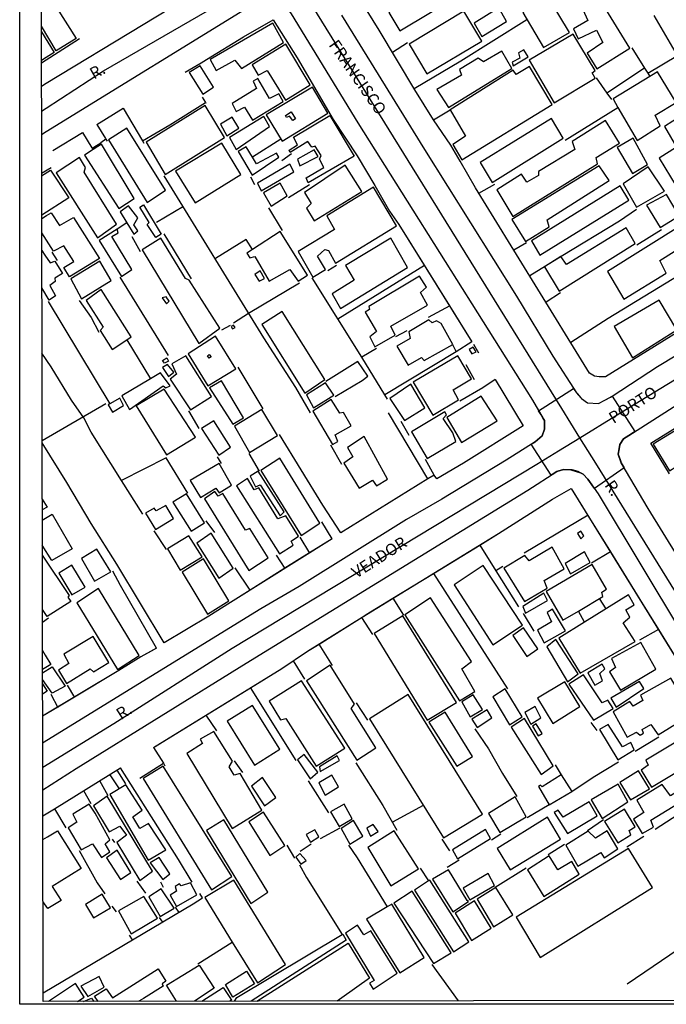
# Model space of a CAD drawing. Extents: x 180707 to 183128, y 1674278 to 1677056.
# Drawn here: x 180707 to 180845, y 1674278 to 1674489 of the extents above; entities that cross this region are included whole.
import ezdxf

# ---------------------------------------------------------------- set-up
doc = ezdxf.new("R2010")
doc.units = 0
doc.header["$MEASUREMENT"] = 0
for name, color, linetype in [('IMAGEM', 7, 'CONTINUOUS'), ('V-CRUZAMENTO', 1, 'CONTINUOUS'), ('V-EDIFICACAO', 2, 'CONTINUOUS'), ('V-EIXO_DE_LOGRADOURO', 3, 'CONTINUOUS'), ('V-LOTE', 231, 'CONTINUOUS'), ('V-NOME_DOS_LOGRADOUROS', 2, 'CONTINUOUS'), ('V-QUADRA', 6, 'CONTINUOUS'), ('V-TESTADA', 3, 'CONTINUOUS'), ('X-LIMITE_5000', 7, 'CONTINUOUS')]:
    doc.layers.add(name, color=color, linetype=linetype)
picture_1 = doc.add_image_def('image1.jpg', size_in_pixel=(4028, 4628))

msp = doc.modelspace()

# ---------------------------------------------------------------- linework, layer by layer
at = {"layer": 'V-CRUZAMENTO', "linetype": 'Continuous'}
msp.add_lwpolyline([(180821.56, 1674392.04), (180821.3, 1674391.96), (180820.11, 1674391.2), (180815.88, 1674397.79), (180816.74, 1674398.34), (180818.21, 1674399.58), (180818.72, 1674401.01), (180818.67, 1674402.9), (180818.42, 1674403.32), (180817.99, 1674404.05), (180817.45, 1674404.96), (180824.92, 1674409.74), (180825.51, 1674408.81), (180825.68, 1674408.62), (180826.47, 1674407.69), (180826.58, 1674407.56), (180827.88, 1674406.64), (180830.24, 1674406.5), (180831.59, 1674407.23), (180832.79, 1674407.88), (180833.15, 1674408.07), (180837.98, 1674400.49), (180836.74, 1674399.7), (180835.6, 1674398.97), (180834.82, 1674397.72), (180834.65, 1674396.79), (180834.45, 1674395.69), (180834.93, 1674394.33), (180835.1, 1674393.85), (180835.54, 1674393.11), (180835.73, 1674392.78), (180829.38, 1674388.31), (180829.16, 1674388.62), (180827.93, 1674390.36), (180826.93, 1674391.4), (180826.38, 1674391.71), (180825.87, 1674392), (180824.62, 1674392.32), (180824.31, 1674392.34), (180822.78, 1674392.42)], close=True, dxfattribs=at)
at = {"layer": 'V-EDIFICACAO'}
for points in [[(180785.47, 1674490.09), (180787.76, 1674486.14), (180800.89, 1674494.05), (180798.64, 1674498.01), (180785.47, 1674490.09)], [(180819.5, 1674493.42), (180814.06, 1674490.06), (180818.47, 1674482.58), (180824.05, 1674485.8), (180819.5, 1674493.42)], [(180789.76, 1674483.32), (180793.57, 1674476.96), (180805.3, 1674483.95), (180801.45, 1674490.39), (180789.76, 1674483.32)], [(180803.67, 1674487.84), (180805.33, 1674484.95), (180810.55, 1674488.13), (180808.92, 1674491.06), (180803.67, 1674487.84)], [(180747.25, 1674480.07), (180748.55, 1674477.7), (180752.51, 1674479.88), (180753.95, 1674478.14), (180762.94, 1674483.66), (180760.68, 1674487.8), (180747.25, 1674480.07)], [(180815.43, 1674479.92), (180820.76, 1674470.78), (180829.53, 1674476.04), (180828.9, 1674477.18), (180829.49, 1674477.66), (180824.83, 1674485.43), (180815.43, 1674479.92)], [(180756.24, 1674478.88), (180757.54, 1674476.7), (180759.46, 1674477.7), (180763.38, 1674471.37), (180768.67, 1674474.59), (180763.46, 1674483.29), (180756.24, 1674478.88)], [(180804.56, 1674480.29), (180800.52, 1674477.89), (180800.97, 1674476.7), (180795.68, 1674473.63), (180798.16, 1674469.75), (180811.7, 1674478.14), (180809.55, 1674481.81), (180805.67, 1674479.55), (180804.56, 1674480.29)], [(180814.25, 1674482.14), (180813.14, 1674481.47), (180813.4, 1674480.29), (180811.77, 1674479.48), (180812.03, 1674478.7), (180815.21, 1674480.59), (180814.25, 1674482.14)], [(180745.11, 1674478.66), (180742.78, 1674477.29), (180745.7, 1674472.63), (180747.96, 1674474.15), (180745.11, 1674478.66)], [(180798.53, 1674469.3), (180801.82, 1674463.68), (180799.12, 1674461.9), (180801.04, 1674458.57), (180820.35, 1674470.45), (180815.51, 1674478.51), (180812.66, 1674476.85), (180811.99, 1674477.74), (180798.53, 1674469.3)], [(180834.4, 1674469.78), (180838.48, 1674462.76), (180843.44, 1674465.86), (180842.33, 1674468.16), (180846.8, 1674470.86), (180842.85, 1674477.4), (180833.34, 1674471.6)], [(180751.95, 1674470.67), (180752.8, 1674468.9), (180754.58, 1674469.86), (180756.32, 1674467.05), (180762.86, 1674471.04), (180761.94, 1674472.71), (180759.98, 1674471.71), (180757.46, 1674475.96), (180756.46, 1674475.41), (180757.17, 1674473.85), (180751.95, 1674470.67)], [(180759.24, 1674468.19), (180762.68, 1674462.57), (180772.41, 1674468.56), (180769.12, 1674474.11), (180759.24, 1674468.19)], [(180733.6, 1674462.39), (180737.67, 1674455.47), (180750.36, 1674463.38), (180746.22, 1674470.23), (180733.6, 1674462.39)], [(180763.34, 1674468.06), (180764.6, 1674468.84), (180765.51, 1674467.38), (180764.91, 1674467.01), (180764.22, 1674467.96), (180763.56, 1674467.64), (180763.34, 1674468.06)], [(180751.95, 1674467.68), (180749.47, 1674466.23), (180750.84, 1674463.75), (180753.36, 1674465.34), (180751.95, 1674467.68)], [(180751.43, 1674463.35), (180752.84, 1674460.79), (180759.98, 1674465.75), (180758.76, 1674467.86), (180751.43, 1674463.35)], [(180765.08, 1674463.46), (180772.82, 1674468.08), (180778.07, 1674459.35), (180768.19, 1674453.69), (180767.75, 1674454.73), (180771.52, 1674456.95), (180770.6, 1674458.72), (180770.97, 1674459.5), (180769.67, 1674461.53), (180769.01, 1674461.31), (180768.15, 1674462.53), (180764.39, 1674460.16), (180764.14, 1674460.66), (180765.93, 1674461.79)], [(180804.96, 1674458.02), (180807.52, 1674453.77), (180822.72, 1674463.2), (180820.17, 1674467.45), (180804.96, 1674458.02)], [(180817.43, 1674456.1), (180817.43, 1674455.21), (180814.91, 1674453.8), (180813.8, 1674455.5), (180808.51, 1674452.21), (180811.96, 1674446.51), (180830.05, 1674457.72), (180829.75, 1674459.09), (180834.71, 1674462.13), (180831.75, 1674466.97), (180824.64, 1674462.53), (180825.16, 1674460.83), (180817.43, 1674456.1)], [(180847.91, 1674468.01), (180844.36, 1674465.75), (180846.88, 1674461.28), (180843.18, 1674458.98), (180846.84, 1674452.95), (180854.5, 1674457.58), (180847.91, 1674468.01)], [(180729.46, 1674465.38), (180725.54, 1674462.9), (180733.82, 1674449.47), (180737.75, 1674452.1), (180729.46, 1674465.38)], [(180837.63, 1674463.2), (180834.19, 1674461.2), (180837.48, 1674455.65), (180840.7, 1674457.58), (180837.63, 1674463.2)], [(180722.26, 1674460.77), (180720.43, 1674459.57), (180727.76, 1674448.18), (180731.05, 1674450.36), (180724.06, 1674461.94)], [(180739.89, 1674456.17), (180744.07, 1674449.4), (180753.8, 1674455.47), (180749.77, 1674462.13), (180739.89, 1674456.17)], [(180756.31, 1674459.17), (180754.98, 1674461.35), (180753.28, 1674460.35), (180756.24, 1674455.32), (180761.94, 1674459.13), (180761.42, 1674460.02), (180757.2, 1674457.72)], [(180765.9, 1674458.76), (180766.42, 1674457.28), (180770.34, 1674459.28), (180769.52, 1674460.76), (180765.9, 1674458.76)], [(180720.32, 1674455.99), (180720.65, 1674456.95), (180719.36, 1674459.06), (180714.4, 1674455.8), (180723.17, 1674441.89), (180727.28, 1674444.85), (180720.32, 1674455.99)], [(180757.35, 1674453.62), (180758.2, 1674451.95), (180765.12, 1674456.02), (180764.31, 1674457.69), (180757.35, 1674453.62)], [(180776.11, 1674457.43), (180767.45, 1674451.58), (180768.82, 1674449.25), (180767.82, 1674448.25), (180769.49, 1674445.55), (180779.66, 1674451.8), (180776.11, 1674457.43)], [(180811.73, 1674445.81), (180814.62, 1674441.11), (180819.69, 1674444.26), (180819.28, 1674445.77), (180832.52, 1674454.14), (180830.38, 1674457.32), (180811.73, 1674445.81)], [(180840.85, 1674457.09), (180835.48, 1674453.47), (180838.37, 1674448.48), (180844.32, 1674451.92), (180840.85, 1674457.09)], [(180758.65, 1674451.55), (180760.27, 1674448.7), (180763.75, 1674450.88), (180762.2, 1674453.58), (180758.65, 1674451.55)], [(180772.19, 1674446.59), (180773.81, 1674443.67), (180766.05, 1674438.97), (180769.23, 1674433.53), (180771.93, 1674435.12), (180770.19, 1674438.01), (180771.78, 1674439.41), (180772.52, 1674439.19), (180774.04, 1674436.49), (180787.1, 1674444.48), (180782.17, 1674452.73), (180772.19, 1674446.59)], [(180815.91, 1674441.26), (180817.69, 1674438.19), (180836.74, 1674449.99), (180834.89, 1674453.06), (180815.91, 1674441.26)], [(180844.77, 1674451.18), (180840.51, 1674448.92), (180843.4, 1674444.15), (180847.47, 1674446.59), (180844.77, 1674451.18)], [(180729.46, 1674445.15), (180730.94, 1674442.7), (180731.83, 1674443.44), (180730.98, 1674444.7), (180731.79, 1674446.22), (180729.83, 1674448.73), (180728.05, 1674447.48)], [(180733.01, 1674448.95), (180736.81, 1674442.7), (180735.66, 1674441.99), (180733.83, 1674444.8), (180734.27, 1674445.18), (180732.26, 1674448.44), (180733.01, 1674448.95)], [(180727.42, 1674443.78), (180723.54, 1674441.34), (180728.35, 1674433.68), (180730.53, 1674435.16), (180726.28, 1674442.19), (180727.61, 1674442.96)], [(180818.68, 1674435.72), (180821.83, 1674430.53), (180838.04, 1674440.74), (180836.15, 1674444.04), (180823.39, 1674436.19), (180822.21, 1674437.9)], [(180832.19, 1674434.71), (180835.67, 1674428.79), (180844.66, 1674434.38), (180843.33, 1674437.04), (180850.06, 1674441.26), (180847.95, 1674444.63), (180832.19, 1674434.71)], [(180742.81, 1674432.86), (180742, 1674433.2), (180736.71, 1674441.85), (180732.71, 1674439.37), (180744.85, 1674419.36), (180749.32, 1674422.62), (180742.81, 1674432.86)], [(180756.33, 1674439.41), (180755.13, 1674438.63), (180755.72, 1674437.64), (180756.8, 1674437.9), (180759.9, 1674432.64), (180764.31, 1674435.16), (180766.05, 1674432.68), (180768.04, 1674433.97), (180762.24, 1674443.26)], [(180776.18, 1674436.01), (180778.03, 1674432.86), (180773.33, 1674429.98), (180775.15, 1674426.8), (180789.46, 1674435.6), (180785.87, 1674441.85), (180776.18, 1674436.01)], [(180717.51, 1674433.16), (180719.77, 1674428.91), (180726.13, 1674432.79), (180723.72, 1674436.9), (180717.51, 1674433.16)], [(180756.83, 1674434.08), (180757.72, 1674432.68), (180758.91, 1674433.23), (180757.98, 1674434.9), (180756.83, 1674434.08)], [(180781.18, 1674427.24), (180781.32, 1674426.61), (180780.4, 1674426.06), (180782.84, 1674421.88), (180781.36, 1674420.73), (180782.47, 1674418.62), (180786.76, 1674421.14), (180785.87, 1674423.02), (180793.68, 1674427.54), (180792.2, 1674430.2), (180793.46, 1674431.35), (180792.02, 1674433.71), (180781.18, 1674427.24)], [(180729.48, 1674420.14), (180730.42, 1674420.77), (180723.98, 1674430.9), (180720.8, 1674428.54), (180724.43, 1674422.8), (180723.76, 1674422.1), (180726.35, 1674418.03)], [(180737.86, 1674429.31), (180737.04, 1674429.09), (180737.93, 1674427.83), (180738.48, 1674428.35), (180737.86, 1674429.31)], [(180833.56, 1674422.95), (180837.48, 1674416.29), (180846.95, 1674422.25), (180843.22, 1674428.61), (180833.56, 1674422.95)], [(180762.64, 1674426.17), (180758.28, 1674423.36), (180767.53, 1674408.74), (180771.74, 1674411.63), (180762.64, 1674426.17)], [(180752.28, 1674423.24), (180751.76, 1674422.93), (180752.07, 1674422.45), (180752.63, 1674422.74), (180752.28, 1674423.24)], [(180795.64, 1674424.17), (180794.68, 1674423.73), (180793.98, 1674424.39), (180789.72, 1674421.8), (180789.98, 1674420.43), (180787.13, 1674418.77), (180789.54, 1674414.7), (180792.42, 1674416.33), (180793.01, 1674415.7), (180799.08, 1674419.14), (180796.6, 1674423.58), (180795.64, 1674424.17)], [(180748.4, 1674420.91), (180742.59, 1674417.14), (180746.77, 1674410.3), (180752.73, 1674413.89), (180748.4, 1674420.91)], [(180803.48, 1674418.55), (180802.6, 1674418.07), (180803.15, 1674417.1), (180804.11, 1674417.55), (180803.48, 1674418.55)], [(180737.1, 1674415.67), (180737.98, 1674416.24), (180738.39, 1674415.57), (180737.55, 1674415.1), (180737.1, 1674415.67)], [(180742.07, 1674416.73), (180739.08, 1674414.96), (180740.11, 1674412.78), (180738.71, 1674411.74), (180743.07, 1674405.12), (180747.59, 1674407.97), (180742.07, 1674416.73)], [(180746.71, 1674416.69), (180747.06, 1674416.95), (180747.45, 1674416.47), (180747.07, 1674416.18), (180746.71, 1674416.69)], [(180790.61, 1674411.04), (180794.86, 1674404.01), (180800.34, 1674407.3), (180799.19, 1674409.45), (180803.11, 1674411.81), (180800.19, 1674416.73), (180790.61, 1674411.04)], [(180738.15, 1674414.81), (180737.12, 1674414.18), (180738.37, 1674412.3), (180739.48, 1674413.18), (180738.15, 1674414.81)], [(180734.51, 1674411.77), (180728.42, 1674408.11), (180730.01, 1674405.19), (180737.23, 1674410.3), (180737.82, 1674409.82), (180738.74, 1674410.3), (180736.67, 1674413.07)], [(180749.66, 1674411.37), (180747.14, 1674409.85), (180752.14, 1674402.08), (180754.39, 1674403.42), (180749.66, 1674411.37)], [(180771.89, 1674410.89), (180767.86, 1674408.34), (180769.37, 1674405.6), (180773.7, 1674408.3), (180771.89, 1674410.89)], [(180790.13, 1674410.67), (180785.65, 1674407.6), (180788.76, 1674402.86), (180793.16, 1674405.56), (180790.13, 1674410.67)], [(180841.92, 1674397.79), (180845.43, 1674392.13), (180867.08, 1674405.78), (180863.78, 1674411.19), (180841.92, 1674397.79)], [(180737.41, 1674409.56), (180731.46, 1674406.01), (180737.93, 1674395.54), (180744.11, 1674399.31), (180737.41, 1674409.56)], [(180805.15, 1674408.04), (180797.82, 1674403.49), (180800.97, 1674398.16), (180808.59, 1674402.82), (180805.15, 1674408.04)], [(180725.81, 1674406.41), (180725.5, 1674406.23), (180726.39, 1674404.67), (180728.79, 1674406.08), (180727.94, 1674407.67)], [(180773.15, 1674407.34), (180769.19, 1674404.9), (180773.44, 1674397.76), (180774.55, 1674398.35), (180774, 1674399.79), (180777.37, 1674401.75), (180775.74, 1674404.6), (180774.96, 1674404.42), (180773.15, 1674407.34)], [(180752.47, 1674401.64), (180755.69, 1674396.05), (180761.64, 1674399.64), (180758.28, 1674405.19), (180752.47, 1674401.64)], [(180790.28, 1674400.42), (180793.64, 1674394.76), (180799.75, 1674398.39), (180799.08, 1674400.27), (180797.08, 1674403.31), (180797.75, 1674404.05), (180797.38, 1674404.75), (180790.28, 1674400.42)], [(180748.07, 1674402.79), (180745.44, 1674401.16), (180749.1, 1674395.43), (180751.62, 1674397.16), (180748.07, 1674402.79)], [(180776.59, 1674397.09), (180777.77, 1674395.09), (180775.81, 1674393.72), (180779.07, 1674388.43), (180781.95, 1674390.1), (180782.84, 1674388.91), (180785.17, 1674390.36), (180780.14, 1674399.46), (180776.59, 1674397.09)], [(180743, 1674390.02), (180745.22, 1674386.4), (180748.47, 1674388.43), (180749.21, 1674387.4), (180751.8, 1674389.06), (180749.21, 1674393.69), (180743, 1674390.02)], [(180762.16, 1674394.8), (180758.13, 1674392.17), (180766.71, 1674378.3), (180770.71, 1674380.96), (180762.16, 1674394.8)], [(180757.54, 1674392.02), (180755.84, 1674390.99), (180756.98, 1674388.69), (180757.98, 1674389.14), (180762.24, 1674382.48), (180763.09, 1674383.37), (180757.54, 1674392.02)], [(180757.68, 1674388.47), (180756.65, 1674388.03), (180755.28, 1674390.47), (180752.91, 1674388.91), (180762.05, 1674374.34), (180765.01, 1674376.19), (180764.6, 1674377.08), (180766.12, 1674378.15), (180763.42, 1674382.52), (180761.75, 1674381.85), (180757.68, 1674388.47)], [(180742.18, 1674387.21), (180739.3, 1674385.4), (180743.18, 1674379.22), (180746.03, 1674381), (180742.18, 1674387.21)], [(180749.99, 1674387.29), (180748.95, 1674386.7), (180748.29, 1674387.69), (180746.07, 1674386.14), (180755.54, 1674370.79), (180759.65, 1674373.53), (180755.76, 1674379.81), (180754.8, 1674379.41), (180749.99, 1674387.29)], [(180735.75, 1674383.55), (180735.34, 1674384.14), (180733.49, 1674383.03), (180735.6, 1674379.59), (180739.41, 1674381.89), (180737.82, 1674384.7), (180735.75, 1674383.55)], [(180738.19, 1674375.45), (180740.89, 1674370.9), (180745.59, 1674373.75), (180742.74, 1674378.22), (180738.19, 1674375.45)], [(180747.51, 1674378.78), (180744.44, 1674376.67), (180749.14, 1674369.16), (180752.17, 1674371.27), (180747.51, 1674378.78)], [(180826.46, 1674379.19), (180825.75, 1674378.7), (180826.49, 1674377.56), (180827.09, 1674378.22), (180826.46, 1674379.19)], [(180723.06, 1674375.38), (180719.77, 1674373.38), (180722.54, 1674368.53), (180726.02, 1674370.49), (180723.06, 1674375.38)], [(180815.43, 1674372.9), (180814.51, 1674374.04), (180810.03, 1674371.31), (180814.4, 1674364.2), (180819.24, 1674367.05), (180818.65, 1674368.64), (180822.91, 1674371.19), (180820.32, 1674375.82), (180815.43, 1674372.9)], [(180823.09, 1674372.27), (180824.27, 1674370.12), (180828.49, 1674372.53), (180827.23, 1674374.78), (180823.09, 1674372.27)], [(180717.73, 1674371.97), (180714.92, 1674370.27), (180717.73, 1674365.61), (180720.54, 1674367.27), (180717.73, 1674371.97)], [(180745.85, 1674373.27), (180741.3, 1674370.45), (180746.7, 1674361.5), (180751.25, 1674364.31), (180745.85, 1674373.27)], [(180825.95, 1674362.13), (180831.19, 1674365.24), (180830.97, 1674366.2), (180831.97, 1674366.83), (180828.86, 1674372.12), (180819.06, 1674366.35), (180822.65, 1674360.17)], [(180805.63, 1674371.86), (180799.41, 1674367.75), (180807.66, 1674354.95), (180814.03, 1674359.13), (180805.63, 1674371.86)], [(180723.39, 1674366.98), (180718.77, 1674363.91), (180727.46, 1674349.66), (180732.12, 1674352.66), (180723.39, 1674366.98)], [(180814.06, 1674363.13), (180814.66, 1674361.72), (180819.32, 1674364.42), (180818.54, 1674365.98), (180814.06, 1674363.13)], [(180827.27, 1674359.76), (180821.76, 1674356.32), (180826.35, 1674348.89), (180838.04, 1674355.62), (180835.52, 1674359.65), (180836.96, 1674360.84), (180836.11, 1674362.39), (180837.89, 1674363.46), (180836.63, 1674365.61)], [(180794.35, 1674364.94), (180788.83, 1674361.32), (180800.56, 1674342.93), (180803.82, 1674344.97), (180801.04, 1674349.81), (180803.08, 1674351.37), (180794.35, 1674364.94)], [(180820.43, 1674362.54), (180819.24, 1674361.84), (180820.2, 1674359.84), (180817.21, 1674358.02), (180818.65, 1674355.36), (180823.2, 1674357.91), (180820.43, 1674362.54)], [(180788.46, 1674361.1), (180782.29, 1674357.36), (180793.64, 1674338.83), (180799.9, 1674342.56), (180788.46, 1674361.1)], [(180814.21, 1674358.54), (180811.96, 1674356.88), (180814.91, 1674352.4), (180817.25, 1674354.03), (180814.21, 1674358.54)], [(180715.99, 1674352.92), (180717.1, 1674350.96), (180714.85, 1674349.52), (180716.58, 1674346.67), (180721.62, 1674349.78), (180722.32, 1674349.11), (180725.61, 1674351.11), (180722.28, 1674356.73), (180715.99, 1674352.92)], [(180821.09, 1674356.06), (180819.17, 1674354.51), (180823.61, 1674347.04), (180825.9, 1674348.7), (180821.09, 1674356.06)], [(180833, 1674352.03), (180833.89, 1674350.07), (180832.56, 1674349.18), (180834.93, 1674345.26), (180842.51, 1674349.74), (180839.26, 1674355.44), (180833, 1674352.03)], [(180772.93, 1674350.55), (180767.82, 1674347.19), (180778.59, 1674330.24), (180782.69, 1674332.91), (180777.37, 1674341.34), (180778.11, 1674342.23), (180772.93, 1674350.55)], [(180827.94, 1674348.96), (180829.45, 1674346.26), (180831.12, 1674347.19), (180830.53, 1674348.78), (180831.6, 1674349.81), (180831.01, 1674350.77), (180827.94, 1674348.96)], [(180766.79, 1674347.22), (180759.9, 1674342.86), (180762.31, 1674338.9), (180763.42, 1674339.2), (180769.89, 1674328.98), (180776.03, 1674332.83), (180766.79, 1674347.22)], [(180817.21, 1674343.49), (180820.46, 1674338.12), (180826.23, 1674341.75), (180823.02, 1674347.04), (180817.21, 1674343.49)], [(180827.05, 1674348.52), (180823.9, 1674346.48), (180829.16, 1674338.79), (180833.34, 1674341.3), (180832.23, 1674343.12), (180831.04, 1674342.52), (180827.05, 1674348.52)], [(180832.89, 1674343.49), (180834, 1674341.56), (180839.89, 1674345.56), (180838.96, 1674347.07), (180832.89, 1674343.49)], [(180839.18, 1674344.15), (180839.7, 1674343.04), (180837.63, 1674341.78), (180836.93, 1674342.78), (180833.34, 1674340.6), (180836.37, 1674335.16), (180838.33, 1674336.24), (180839.11, 1674335.61), (180839.85, 1674336.05), (180839.59, 1674336.83), (180841.4, 1674337.9), (180842.96, 1674335.68), (180850.28, 1674340.19), (180845.66, 1674347.81), (180839.18, 1674344.15)], [(180810.33, 1674345.48), (180807.63, 1674343.82), (180811.25, 1674337.83), (180813.95, 1674339.49), (180810.33, 1674345.48)], [(180789.57, 1674344.3), (180781.29, 1674339.12), (180797.12, 1674313.63), (180805.48, 1674318.74), (180789.57, 1674344.3)], [(180803.48, 1674344.23), (180801.04, 1674342.71), (180802.85, 1674339.49), (180805.48, 1674341.08), (180803.48, 1674344.23)], [(180756.28, 1674341.97), (180750.88, 1674338.57), (180756.72, 1674329.21), (180762.16, 1674332.61), (180756.28, 1674341.97)], [(180797.45, 1674340.49), (180793.98, 1674338.38), (180799.97, 1674328.98), (180803.34, 1674331.02), (180797.45, 1674340.49)], [(180803.19, 1674339.01), (180804.3, 1674337.23), (180807.48, 1674339.31), (180806.44, 1674341.01), (180803.19, 1674339.01)], [(180814.47, 1674340.42), (180815.77, 1674337.97), (180817.95, 1674339.31), (180816.73, 1674341.75), (180814.47, 1674340.42)], [(180814.4, 1674339.16), (180811.59, 1674337.31), (180817.99, 1674327.21), (180820.57, 1674329.02), (180814.4, 1674339.16)], [(180752.43, 1674327.06), (180751.32, 1674328.87), (180752.06, 1674330.06), (180748.07, 1674336.42), (180745.14, 1674334.72), (180745.62, 1674333.79), (180742.26, 1674331.72), (180751.95, 1674315.63), (180758.31, 1674319.59), (180753.69, 1674327.43), (180752.43, 1674327.06)], [(180816.95, 1674338.05), (180816.1, 1674337.53), (180817.32, 1674335.46), (180818.17, 1674335.98), (180816.95, 1674338.05)], [(180832.3, 1674337.9), (180830.45, 1674336.79), (180834.37, 1674330.35), (180837.85, 1674332.5), (180837.15, 1674334.05), (180835.37, 1674333.09), (180832.3, 1674337.9)], [(180840.33, 1674330.28), (180840.85, 1674329.17), (180839.33, 1674328.13), (180841.59, 1674324.47), (180853.43, 1674331.65), (180850.65, 1674336.49), (180840.33, 1674330.28)], [(180767.38, 1674331.5), (180765.9, 1674330.35), (180768.67, 1674326.25), (180770.3, 1674327.69), (180767.38, 1674331.5)], [(180770.6, 1674328.84), (180770.78, 1674327.87), (180774.92, 1674330.17), (180774.41, 1674331.17), (180770.6, 1674328.84)], [(180737.23, 1674328.95), (180732.94, 1674326.36), (180747.59, 1674302.57), (180751.88, 1674305.42), (180737.23, 1674328.95)], [(180838.78, 1674327.95), (180834.82, 1674325.51), (180837.07, 1674321.77), (180841.11, 1674324.1), (180838.78, 1674327.95)], [(180758.46, 1674326.54), (180756.09, 1674324.73), (180758.87, 1674320.48), (180761.31, 1674322.29), (180758.46, 1674326.54)], [(180770.48, 1674325.4), (180771.85, 1674322.81), (180774.67, 1674324.58), (180773.26, 1674327.06), (180770.48, 1674325.4)], [(180734.08, 1674316.74), (180732.27, 1674315.63), (180730.72, 1674318.15), (180732.71, 1674319.55), (180729.27, 1674324.99), (180725.87, 1674322.95), (180734.05, 1674308.9), (180737.78, 1674311.12), (180734.08, 1674316.74)], [(180828.68, 1674321.77), (180831.04, 1674317.81), (180836.48, 1674321.33), (180834.41, 1674325.14), (180828.68, 1674321.77)], [(180843.84, 1674325.03), (180838.41, 1674321.73), (180839.89, 1674319.11), (180837.7, 1674317.63), (180839.59, 1674314.59), (180841.99, 1674315.96), (180841.44, 1674317.41), (180849.69, 1674322.47), (180848.58, 1674324.51), (180845.62, 1674322.66), (180843.84, 1674325.03)], [(180725.28, 1674322.58), (180722.36, 1674320.51), (180725.69, 1674314.93), (180727.94, 1674316.15), (180729.38, 1674314.26), (180727.31, 1674312.63), (180732.27, 1674304.53), (180734.93, 1674306.53), (180725.28, 1674322.58)], [(180806.7, 1674318.89), (180809.18, 1674314.82), (180814.77, 1674318.18), (180812.44, 1674322.4), (180806.7, 1674318.89)], [(180722.69, 1674318.96), (180721.41, 1674320.84), (180717.92, 1674318.74), (180718.77, 1674317.04), (180716.92, 1674315.78), (180719.69, 1674311.08), (180722.13, 1674312.37), (180724.06, 1674309.49), (180725.83, 1674310.64), (180724.87, 1674312.37), (180725.8, 1674313.26), (180722.69, 1674318.96)], [(180773, 1674319.22), (180774.85, 1674316.07), (180777.62, 1674317.74), (180775.89, 1674320.88), (180773, 1674319.22)], [(180822.72, 1674318.07), (180821.61, 1674319.55), (180820.76, 1674319.11), (180823.61, 1674314.59), (180829.93, 1674318.37), (180828.27, 1674321.36), (180822.72, 1674318.07)], [(180831.49, 1674317.15), (180834.37, 1674312.6), (180837.11, 1674314.3), (180836.78, 1674315.26), (180838.04, 1674316), (180835.82, 1674319.77), (180831.49, 1674317.15)], [(180750.21, 1674317.52), (180746.48, 1674315.26), (180755.98, 1674299.65), (180759.57, 1674302.05), (180750.21, 1674317.52)], [(180758.65, 1674319.14), (180755.5, 1674317.11), (180760.05, 1674309.86), (180763.23, 1674312), (180758.65, 1674319.14)], [(180777.88, 1674317.33), (180775.26, 1674315.67), (180777.14, 1674312.3), (180779.88, 1674314), (180777.88, 1674317.33)], [(180819.35, 1674318.07), (180808.59, 1674311.41), (180811.36, 1674306.79), (180822.13, 1674313.41), (180819.35, 1674318.07)], [(180767.75, 1674314.34), (180768.71, 1674312.74), (180770.48, 1674313.85), (180769.6, 1674315.37), (180767.75, 1674314.34)], [(180782.06, 1674316.48), (180780.77, 1674315.74), (180781.55, 1674314.04), (180783.17, 1674315.04), (180782.06, 1674316.48)], [(180786.61, 1674315.15), (180780.92, 1674311.6), (180785.84, 1674303.38), (180791.76, 1674307.01), (180786.61, 1674315.15)], [(180799.04, 1674311.12), (180800.12, 1674309.19), (180807.15, 1674313.52), (180806.11, 1674315.44), (180799.04, 1674311.12)], [(180828.01, 1674315.07), (180823.24, 1674312.12), (180825.83, 1674307.57), (180830.71, 1674310.49), (180831.45, 1674309.41), (180834.34, 1674311.3), (180832.08, 1674315.19), (180829.56, 1674313.6), (180828.01, 1674315.07)], [(180727.39, 1674311.01), (180725.13, 1674309.38), (180728.09, 1674304.75), (180730.31, 1674306.23), (180727.39, 1674311.01)], [(180812.62, 1674296.69), (180817.8, 1674288.11), (180841.77, 1674303.01), (180836.63, 1674311.41), (180812.62, 1674296.69)], [(180736.41, 1674309.45), (180734.45, 1674308.34), (180737.15, 1674304.72), (180738.67, 1674305.97), (180736.41, 1674309.45)], [(180766.45, 1674310.3), (180765.6, 1674309.56), (180766.67, 1674308.01), (180767.78, 1674308.79), (180766.45, 1674310.3)], [(180821.54, 1674306.83), (180819.69, 1674309.82), (180815.06, 1674306.83), (180818.58, 1674301.09), (180826.12, 1674305.86), (180824.57, 1674308.6), (180821.54, 1674306.83)], [(180794.79, 1674304.79), (180799.14, 1674297.86), (180802.47, 1674300.06), (180802.19, 1674300.24), (180798.19, 1674306.83), (180794.79, 1674304.79)], [(180751.96, 1674291.38), (180757.35, 1674282.63), (180763.34, 1674286.59), (180752.32, 1674304.64), (180746.11, 1674300.87)], [(180793.93, 1674304.46), (180790.94, 1674302.5), (180799.27, 1674289.29), (180802.56, 1674291.44), (180794.2, 1674304.64)], [(180801.34, 1674302.9), (180802.74, 1674300.39), (180808.03, 1674303.5), (180806.63, 1674306.05), (180801.34, 1674302.9)], [(180736.82, 1674302.76), (180734.16, 1674301.05), (180736.6, 1674296.87), (180739.56, 1674298.61), (180736.82, 1674302.76)], [(180741.07, 1674303.38), (180740.74, 1674303.83), (180739.82, 1674303.27), (180740.08, 1674302.24), (180738.71, 1674301.39), (180740.11, 1674298.98), (180744.4, 1674301.5), (180743.04, 1674304.05), (180741.07, 1674303.38)], [(180808.33, 1674303.05), (180804.33, 1674300.57), (180807.81, 1674294.65), (180811.96, 1674297.17), (180808.33, 1674303.05)], [(180720.62, 1674299.39), (180722.36, 1674296.58), (180725.98, 1674298.72), (180724.21, 1674301.61), (180720.62, 1674299.39)], [(180733.08, 1674301.13), (180727.68, 1674298.02), (180730.42, 1674293.14), (180736.01, 1674296.47), (180733.08, 1674301.13)], [(180790.46, 1674302.28), (180786.5, 1674299.72), (180795.01, 1674286.77), (180798.79, 1674289.07), (180790.46, 1674302.28)], [(180785.08, 1674298.88), (180780.7, 1674296.24), (180787.76, 1674284.81), (180793.01, 1674288.07), (180786.1, 1674299.5)], [(180803.74, 1674300.17), (180799.59, 1674297.59), (180803.08, 1674291.69), (180807.33, 1674294.32), (180803.74, 1674300.17)], [(180780.07, 1674292.92), (180778.77, 1674294.99), (180776.18, 1674293.25), (180782.32, 1674283.15), (180781.32, 1674282.56), (180782.06, 1674281.3), (180787.24, 1674284.7), (180781.58, 1674293.8), (180780.07, 1674292.92)], [(180719.62, 1674281.97), (180721.1, 1674279.71), (180724.61, 1674281.74), (180723.58, 1674284), (180719.62, 1674281.97)], [(180752.12, 1674279.57), (180750.55, 1674282.3), (180755.02, 1674285.17), (180756.72, 1674282.42), (180752.12, 1674279.57)], [(180739.29, 1674278.72), (180739.29, 1674278.73)], [(180751.98, 1674278.74), (180751.99, 1674278.75)], [(180751.98, 1674278.75), (180751.98, 1674278.74), (180751.98, 1674278.75)]]:
    msp.add_lwpolyline(points, close=True, dxfattribs=at)
for points in [[(180826.86, 1674490.72), (180827.97, 1674488.35), (180824.87, 1674486.62), (180825.9, 1674484.47), (180829.79, 1674486.32), (180831.19, 1674483.66), (180827.83, 1674481.4), (180829.9, 1674478.03), (180836.93, 1674482.44), (180827.46, 1674497.9)], [(180711.2, 1674494.84), (180712.1, 1674495.23), (180714.47, 1674491.16), (180718.64, 1674484.54), (180714.38, 1674481.92), (180711.22, 1674487.15)], [(180711.22, 1674485.99), (180713.96, 1674481.53), (180712.23, 1674480.47), (180711.23, 1674479.85)], [(180711.27, 1674455.2), (180713.13, 1674456.35), (180717.05, 1674450.44), (180711.29, 1674446.75)], [(180711.29, 1674446.08), (180711.28, 1674446.07), (180712.29, 1674446.66), (180713.29, 1674447.24), (180715.08, 1674444.55), (180718.05, 1674446.27), (180723.66, 1674437.52), (180717.2, 1674433.58), (180716.02, 1674435.56), (180718.11, 1674436.89), (180716.02, 1674440.22), (180713.77, 1674439.05), (180711.29, 1674442.98)], [(180711.29, 1674439.22), (180711.96, 1674438.21), (180713.06, 1674436.54), (180714.1, 1674436.93), (180715.73, 1674434.29), (180714.07, 1674433.28), (180714.14, 1674432.59), (180713.01, 1674431.76), (180714.23, 1674429.53), (180712.87, 1674428.59), (180711.31, 1674431.2)], [(180711.39, 1674386.06), (180712.46, 1674384.36), (180711.4, 1674383.74)], [(180711.4, 1674381.58), (180713.49, 1674382.84), (180717.82, 1674375.41), (180713.43, 1674372.95), (180711.41, 1674376.24)], [(180711.41, 1674374.11), (180717.17, 1674365.47), (180716.87, 1674365.1), (180717.49, 1674364.16), (180712.47, 1674360.99), (180711.43, 1674362.47)], [(180711.44, 1674353.74), (180712.04, 1674352.73), (180713.24, 1674350.7), (180711.45, 1674349.67)], [(180711.45, 1674348.91), (180713.53, 1674350.18), (180716.31, 1674346.09), (180713.48, 1674344.55), (180711.46, 1674347.5)], [(180711.46, 1674346.57), (180712.45, 1674344.98), (180711.46, 1674344.34)], [(180711.52, 1674313.28), (180712.52, 1674313.89), (180714.64, 1674315.19), (180719.72, 1674307.12), (180713.55, 1674303.24), (180715.44, 1674300.25), (180712.59, 1674298.57), (180711.54, 1674300.02)], [(180752.5, 1674278.75), (180752.98, 1674279.51), (180775.45, 1674293.01), (180775.58, 1674293.09), (180776.36, 1674291.76), (180756.01, 1674278.75)], [(180757.22, 1674278.75), (180776.78, 1674291.12), (180781.29, 1674283.63), (180775.39, 1674279.49), (180774.38, 1674278.78)], [(180723.35, 1674278.7), (180722.58, 1674279.82), (180725.04, 1674281.38), (180726.4, 1674279.47), (180736.18, 1674285.64), (180737.77, 1674283), (180737.01, 1674282.47), (180737.24, 1674281.97), (180733.02, 1674279.34), (180732.02, 1674278.71)], [(180740.06, 1674278.73), (180737.96, 1674282.13), (180744.93, 1674286.41), (180748.1, 1674281.51), (180743.89, 1674278.73)], [(180718.96, 1674278.69), (180720.34, 1674279.6), (180718.5, 1674282.5), (180712.7, 1674278.68)], [(180745.46, 1674278.73), (180750.07, 1674281.64), (180751.32, 1674279.75), (180751.84, 1674278.96), (180751.49, 1674278.75)], [(180720.24, 1674278.7), (180721.89, 1674279.42), (180722.39, 1674278.69)]]:
    msp.add_lwpolyline(points, dxfattribs=at)
at = {"layer": 'V-EIXO_DE_LOGRADOURO'}
for points in [[(180711.25, 1674469), (180712.25, 1674469.65), (180724.5, 1674477.6), (180757.78, 1674496.94), (180763.26, 1674500.13), (180763.64, 1674500.37), (180769.79, 1674504.23), (180814.54, 1674532.37), (180835.23, 1674544.97), (180840.12, 1674547.95), (180841, 1674548.49), (180843.97, 1674550.26), (180893.84, 1674579.93), (180905.2, 1674586.8), (180906.52, 1674587.6), (180910.88, 1674590.48), (180916.17, 1674593.96), (180916.85, 1674594.41), (180940.17, 1674608.65), (180962.11, 1674621.53), (180964.43, 1674622.89), (180970.91, 1674626.9)], [(180901.14, 1674278.99), (180900.51, 1674280.01), (180874.04, 1674322.98), (180847.58, 1674364.76), (180829.66, 1674393.72), (180826.27, 1674399.19), (180822.38, 1674405.47), (180767.06, 1674494.86), (180763.64, 1674500.37), (180759.3, 1674507.39), (180716.83, 1674576.01), (180711.04, 1674586.64)], [(180711.49, 1674328.77), (180726.71, 1674338.08), (180751.99, 1674354.2), (180817.05, 1674393.55), (180821.69, 1674396.39), (180826.27, 1674399.19), (180833.9, 1674403.85), (180868.73, 1674425.15), (180921.25, 1674456.51), (180937.56, 1674467.11), (180943.58, 1674471.02), (180946.31, 1674472.79), (180952.08, 1674476.31), (181024.96, 1674520.81), (181030.69, 1674524.31), (181031.69, 1674524.92)]]:
    msp.add_lwpolyline(points, dxfattribs=at)
at = {"layer": 'V-LOTE'}
for points in [[(180795.01, 1674467.14), (180790.97, 1674473.57), (180783.41, 1674486.33), (180778.28, 1674494.66)], [(180814.96, 1674488.53), (180800.79, 1674479.66), (180790.85, 1674473.78)], [(180847.1, 1674480.92), (180842.14, 1674489.42)], [(180786.19, 1674481.64), (180789.45, 1674483.64)], [(180837.39, 1674482.57), (180840.09, 1674478.18)], [(180745.32, 1674479.33), (180745.33, 1674479.34)], [(180745.33, 1674479.34), (180746.51, 1674480.02)], [(180840.76, 1674477.09), (180847.1, 1674480.92)], [(180840.09, 1674478.18), (180832.03, 1674472.84)], [(180840.09, 1674478.18), (180840.76, 1674477.09)], [(180829.72, 1674476.09), (180832.03, 1674472.84)], [(180840.76, 1674477.09), (180841.19, 1674476.39)], [(180745.56, 1674471.98), (180746.25, 1674470.85)], [(180746.25, 1674470.85), (180746.33, 1674470.71)], [(180832.03, 1674472.84), (180832.98, 1674471.5)], [(180723.07, 1674466.13), (180728.67, 1674469.62)], [(180728.67, 1674469.62), (180732.82, 1674462.64)], [(180795.01, 1674467.14), (180798.53, 1674469.3)], [(180823.11, 1674462.81), (180834.4, 1674469.78)], [(180798.69, 1674461.73), (180795.01, 1674467.14)], [(180723.05, 1674466.12), (180723.07, 1674466.13)], [(180723.07, 1674466.13), (180724.92, 1674463.14)], [(180713.64, 1674460.58), (180719.98, 1674464.46)], [(180719.98, 1674464.46), (180722.02, 1674461.15)], [(180724.98, 1674463.04), (180723.91, 1674462.25)], [(180724.92, 1674463.14), (180724.98, 1674463.04)], [(180724.98, 1674463.04), (180725.28, 1674462.56)], [(180732.82, 1674462.64), (180733.13, 1674462.12)], [(180762.39, 1674463.04), (180756.31, 1674459.17)], [(180722.02, 1674461.15), (180722.04, 1674461.12)], [(180722.04, 1674461.12), (180722.26, 1674460.77)], [(180798.71, 1674461.7), (180798.69, 1674461.73)], [(180764.68, 1674459.89), (180762.55, 1674458.35)], [(180778.67, 1674459.44), (180782.43, 1674453.12)], [(180837.69, 1674415.91), (180831.7, 1674412.2), (180830.38, 1674412.2), (180829.36, 1674412.38), (180828.3, 1674412.99), (180803.95, 1674452.59), (180800.7, 1674458.28)], [(180768.73, 1674404.53), (180765.54, 1674409.91), (180758.72, 1674420.53), (180737.43, 1674455.2)], [(180755.87, 1674454.99), (180756.75, 1674453.32)], [(180768.52, 1674453.28), (180763.99, 1674450.49)], [(180804.66, 1674451.44), (180808.07, 1674453.42)], [(180741.55, 1674448.64), (180735.81, 1674445.21)], [(180759.76, 1674448.36), (180762.66, 1674443.46)], [(180838.35, 1674447.97), (180834.69, 1674445.5), (180822.25, 1674437.92)], [(180729.46, 1674445.15), (180727.42, 1674443.78)], [(180787.61, 1674444.8), (180803.14, 1674419.72)], [(180838.45, 1674440.44), (180843.7, 1674443.7)], [(180730.54, 1674442.21), (180732.3, 1674439.03)], [(180737.35, 1674442.74), (180743.2, 1674433.14)], [(180756.33, 1674439.41), (180754.97, 1674441.56), (180748.41, 1674437.47)], [(180812.13, 1674439.37), (180814.82, 1674440.91)], [(180713.42, 1674438.86), (180714.57, 1674437.1)], [(180822.26, 1674437.93), (180815.59, 1674433.8)], [(180772.39, 1674434.95), (180774.28, 1674436.05)], [(180793.06, 1674435.97), (180774.58, 1674424.56)], [(180738.39, 1674416.8), (180728.07, 1674433.48)], [(180779.64, 1674416.38), (180769.05, 1674433.34)], [(180847.58, 1674434), (180832.31, 1674424.64), (180824.3, 1674419.54)], [(180766.33, 1674432.24), (180755.43, 1674425.75), (180752.27, 1674423.69)], [(180819.03, 1674428.22), (180822.14, 1674430.25)], [(180712.67, 1674428.28), (180725.81, 1674406.41)], [(180719.27, 1674428.54), (180721.83, 1674424.86), (180723.48, 1674421.75)], [(180798.47, 1674427.41), (180793.86, 1674424.86)], [(180751.52, 1674423.16), (180749.68, 1674422.15)], [(180789.27, 1674422.03), (180786.9, 1674420.76)], [(180729.48, 1674420.14), (180734.51, 1674411.77)], [(180782.83, 1674418.26), (180779.64, 1674416.38)], [(180799.03, 1674419.11), (180799.86, 1674417.55)], [(180803.14, 1674419.72), (180799.86, 1674417.55)], [(180728.36, 1674390.08), (180721.88, 1674400.4), (180720.25, 1674403.43), (180717.62, 1674407.21), (180713.31, 1674414.33), (180711.34, 1674417.23)], [(180784.61, 1674408.36), (180779.64, 1674416.38)], [(180799.86, 1674417.55), (180784.61, 1674408.36)], [(180758.6, 1674405.39), (180753.22, 1674414.24)], [(180773.99, 1674408.03), (180779.71, 1674411.41), (180780.94, 1674412.33), (180778.79, 1674415.49), (180771.98, 1674411.21)], [(180837.74, 1674415.94), (180837.69, 1674415.91)], [(180808.13, 1674411.61), (180814.13, 1674401.75), (180801.4, 1674393.77), (180795.67, 1674390.38)], [(180808.13, 1674411.61), (180805.52, 1674409.87), (180800.6, 1674407)], [(180785.17, 1674407.46), (180784.61, 1674408.36)], [(180724.99, 1674406.45), (180711.37, 1674398.54)], [(180744.93, 1674401.13), (180742.73, 1674404.91)], [(180793.8, 1674390.38), (180785.39, 1674404.48)], [(180789.78, 1674399.64), (180788.11, 1674402.63)], [(180775.17, 1674378.85), (180771.34, 1674384.75), (180762.07, 1674399.9)], [(180737.45, 1674355.31), (180727.36, 1674372.17), (180721.82, 1674380.87), (180716.68, 1674389.65), (180711.37, 1674398.08)], [(180775.39, 1674393.48), (180773.04, 1674397.61)], [(180748.78, 1674395.11), (180749.64, 1674393.69)], [(180755.52, 1674395.82), (180757.76, 1674392.04)], [(180742.48, 1674387.34), (180737.87, 1674394.89), (180728.36, 1674390.08)], [(180795.1, 1674391.19), (180793.25, 1674394.54)], [(180795.1, 1674391.19), (180793.8, 1674390.38)], [(180795.2, 1674391.25), (180795.1, 1674391.19)], [(180795.67, 1674390.38), (180795.1, 1674391.19)], [(180732.87, 1674382.88), (180728.36, 1674390.08)], [(180793.8, 1674390.38), (180775.17, 1674378.85)], [(180735.13, 1674332.94), (180762.55, 1674349.85), (180768.1, 1674353.53), (180779.72, 1674360.81), (180808.87, 1674378.69), (180820.41, 1674386.05), (180824.38, 1674388.35), (180851.25, 1674344.88), (180866.48, 1674319.85)], [(180828, 1674382.61), (180814.36, 1674374.52)], [(180748.24, 1674378.95), (180746.44, 1674381.45)], [(180773.36, 1674377.59), (180771.12, 1674381.19)], [(180735.21, 1674379.28), (180737.88, 1674375.26)], [(180773.36, 1674377.59), (180751.58, 1674363.98)], [(180766.46, 1674377.94), (180768.5, 1674374.54)], [(180804.86, 1674376.24), (180808.33, 1674370.74)], [(180763.28, 1674371.21), (180761.41, 1674374.07)], [(180832.81, 1674374.81), (180828.77, 1674372.36)], [(180735.8, 1674354.21), (180728.1, 1674367.6), (180726.5, 1674370.67)], [(180755.81, 1674366.6), (180752.59, 1674371.35)], [(180794.95, 1674370.19), (180810.8, 1674345.54)], [(180809.78, 1674371.64), (180808.33, 1674370.74)], [(180808.33, 1674370.74), (180813.16, 1674363.03)], [(180786.32, 1674364.88), (180788.61, 1674361.23)], [(180831.84, 1674362.62), (180830.47, 1674364.81)], [(180814.15, 1674361.63), (180816.45, 1674357.83)], [(180827.27, 1674359.76), (180825.95, 1674362.13)], [(180712.73, 1674360.59), (180711.44, 1674359.67)], [(180746.96, 1674361.01), (180737.45, 1674355.31)], [(180779.63, 1674360.75), (180781.92, 1674357.13)], [(180843.05, 1674358.16), (180839.02, 1674355.91)], [(180773.41, 1674350.5), (180770.58, 1674355.09)], [(180735.83, 1674354.22), (180732.44, 1674352.35)], [(180765.01, 1674351.48), (180767.44, 1674347.55)], [(180727.73, 1674349.42), (180711.47, 1674339.64)], [(180716.69, 1674346.28), (180718.32, 1674343.69)], [(180765.62, 1674330.16), (180755.9, 1674345.76)], [(180713.25, 1674344.36), (180714.76, 1674341.54)], [(180780.99, 1674338.82), (180778.53, 1674342.51)], [(180746.34, 1674339.85), (180748.59, 1674336.54)], [(180828.6, 1674338.34), (180829.88, 1674336.57)], [(180803.84, 1674336.94), (180806.71, 1674332.67), (180809.75, 1674327.41), (180812.82, 1674322.49)], [(180838.04, 1674332.21), (180843.16, 1674335.25)], [(180735.13, 1674332.94), (180737.29, 1674329.59)], [(180752.38, 1674330.15), (180754.16, 1674327.62)], [(180824.54, 1674323.58), (180829.12, 1674326.65), (180834.52, 1674329.89)], [(180714.03, 1674319.86), (180728.09, 1674328.61)], [(180729.25, 1674325.17), (180727.37, 1674328.13)], [(180743.39, 1674304.2), (180740.5, 1674309.04), (180728.09, 1674328.61)], [(180737.29, 1674329.59), (180737.62, 1674329.08)], [(180778.42, 1674329.72), (180784.16, 1674320.57), (180787.17, 1674315.31)], [(180820.95, 1674329.25), (180822.27, 1674327.16)], [(180725.51, 1674322.66), (180723.72, 1674325.81)], [(180727.88, 1674324.16), (180725.91, 1674327.16)], [(180772.59, 1674319.03), (180768.28, 1674325.86)], [(180822.27, 1674327.16), (180818.2, 1674324.53), (180817.86, 1674324.94), (180817.41, 1674324.6), (180819.67, 1674320.7)], [(180822.27, 1674327.16), (180824.54, 1674323.58)], [(180721.88, 1674320.94), (180720.31, 1674323.72)], [(180819.67, 1674320.7), (180824.54, 1674323.58)], [(180711.51, 1674318.36), (180714.03, 1674319.86)], [(180714.03, 1674319.86), (180716.41, 1674315.77)], [(180792.79, 1674320.6), (180786.19, 1674317.02)], [(180819.67, 1674320.7), (180815.02, 1674317.9)], [(180842.35, 1674315.48), (180851.06, 1674321.15)], [(180827.88, 1674315.2), (180831.33, 1674317.56)], [(180770.86, 1674313.53), (180775.01, 1674315.82)], [(180726.3, 1674313.41), (180726.86, 1674312.67)], [(180798.49, 1674310.86), (180796.83, 1674313.41)], [(180809.37, 1674314.46), (180807.35, 1674313.13)], [(180836.3, 1674311.73), (180839.89, 1674314.05)], [(180719.3, 1674310.98), (180723.16, 1674304.05), (180724.76, 1674301.72)], [(180763.62, 1674312.08), (180765.29, 1674309.31)], [(180766.5, 1674310.81), (180768.86, 1674312.4)], [(180776.83, 1674312.06), (180778.68, 1674309.36), (180785.08, 1674298.88)], [(180819.47, 1674310.11), (180822.99, 1674312.33)], [(180800.46, 1674308.87), (180797.91, 1674307.29)], [(180766.38, 1674307.88), (180767.85, 1674305.21), (180775.45, 1674293.01)], [(180792.15, 1674307.17), (180793.93, 1674304.46)], [(180808.13, 1674303.08), (180814.79, 1674307.24)], [(180731.63, 1674304.41), (180733.45, 1674301.81)], [(180736.68, 1674304.24), (180737.21, 1674303.1)], [(180868.17, 1674304.24), (180863.89, 1674301.09), (180836.34, 1674282.36)], [(180711.58, 1674280.51), (180743.62, 1674299.57), (180745.6, 1674300.83), (180745.03, 1674301.78)], [(180726.28, 1674299.06), (180727.18, 1674297.86)], [(180739.78, 1674298.85), (180740.56, 1674297.7)], [(180736.36, 1674296.64), (180737.07, 1674295.6)], [(180729.98, 1674292.88), (180730.64, 1674291.84)], [(180744.61, 1674286.73), (180751.96, 1674291.38)], [(180794.66, 1674286.59), (180800.26, 1674278.83)]]:
    msp.add_lwpolyline(points, dxfattribs=at)
at = {"layer": 'V-QUADRA'}
for points in [[(180711.06, 1674576.1), (180732.9, 1674541.57), (180743.8, 1674523.85), (180754.47, 1674506.96), (180755.49, 1674505.07), (180755.51, 1674504.81), (180755.62, 1674503.59), (180755.34, 1674502.16), (180755.02, 1674501.59), (180754.83, 1674501.24), (180753.68, 1674500.04), (180712.24, 1674474.9), (180711.24, 1674474.29)], [(180711.26, 1674464), (180712.26, 1674464.62), (180758.28, 1674493.06), (180759.92, 1674493.34), (180760.17, 1674493.38), (180761.7, 1674492.97), (180762.85, 1674492.28), (180762.89, 1674492.22), (180764.56, 1674489.83), (180778.79, 1674466.48), (180816.13, 1674407.19), (180818.42, 1674403.32), (180818.67, 1674402.9), (180818.72, 1674401.01), (180818.21, 1674399.58), (180816.68, 1674398.29), (180810.49, 1674394.37), (180796.73, 1674386.06), (180789.2, 1674381.72), (180766.26, 1674367.42), (180758.13, 1674362.62), (180711.48, 1674333.9)], [(180775.34, 1674489.54), (180793.06, 1674460.78), (180793.06, 1674460.78), (180812.69, 1674429.46), (180820.51, 1674416.62), (180825.51, 1674408.81), (180826.47, 1674407.69), (180826.58, 1674407.56), (180827.88, 1674406.64), (180830.24, 1674406.5), (180831.59, 1674407.23), (180833.15, 1674408.07), (180842.82, 1674414.44), (180859.38, 1674424.37), (180892.91, 1674445.29), (180900.03, 1674449.54), (180937.34, 1674472.74)], [(180906.63, 1674279), (180906.02, 1674280.02), (180900.39, 1674289.49), (180893.65, 1674299.73), (180887.1, 1674310.38), (180880.36, 1674320.89), (180873.85, 1674331.59), (180860.43, 1674352.62), (180854.06, 1674363.32), (180847.28, 1674373.65), (180840.87, 1674384.07), (180835.1, 1674393.85), (180834.45, 1674395.69), (180834.65, 1674396.79), (180834.82, 1674397.72), (180835.6, 1674398.97), (180836.74, 1674399.7), (180847.96, 1674406.85), (180882.56, 1674428.05), (180904.01, 1674440.96), (180918.49, 1674450.09), (180933.16, 1674458.85), (180937.77, 1674461.69)], [(180711.5, 1674323.92), (180718.65, 1674328.47), (180754.96, 1674351.02), (180815.12, 1674387.99), (180821.3, 1674391.96), (180822.78, 1674392.42), (180824.31, 1674392.34), (180826.38, 1674391.71), (180826.93, 1674391.4), (180827.95, 1674390.34), (180830.16, 1674387.2), (180848.17, 1674357.18), (180895.03, 1674280), (180895.65, 1674278.98)]]:
    msp.add_lwpolyline(points, dxfattribs=at)
at = {"layer": 'V-TESTADA'}
for points in [[(180795.01, 1674467.14), (180790.97, 1674473.57), (180783.41, 1674486.33), (180778.28, 1674494.66)], [(180746.51, 1674480.02), (180754.42, 1674484.91), (180760.75, 1674488.54), (180765.87, 1674480.42), (180773.57, 1674467.19), (180778.67, 1674459.44)], [(180711.23, 1674479.35), (180719.36, 1674484.54)], [(180741.92, 1674477.36), (180745.32, 1674479.33)], [(180745.33, 1674479.34), (180746.51, 1674480.02)], [(180732.82, 1674462.64), (180738.68, 1674466.04), (180746.25, 1674470.85)], [(180723.07, 1674466.13), (180728.67, 1674469.62)], [(180798.69, 1674461.73), (180795.01, 1674467.14)], [(180723.05, 1674466.12), (180723.07, 1674466.13)], [(180713.64, 1674460.58), (180719.98, 1674464.46)], [(180724.98, 1674463.04), (180723.91, 1674462.25)], [(180722.04, 1674461.12), (180723.91, 1674462.25)], [(180800.7, 1674458.28), (180798.69, 1674461.73)], [(180798.71, 1674461.7), (180798.69, 1674461.73)], [(180778.67, 1674459.44), (180782.43, 1674453.12)], [(180837.69, 1674415.91), (180831.7, 1674412.2), (180830.38, 1674412.2), (180829.36, 1674412.38), (180828.3, 1674412.99), (180803.95, 1674452.59), (180800.7, 1674458.28)], [(180711.27, 1674455.71), (180713.28, 1674456.96)], [(180782.43, 1674453.12), (180785.62, 1674447.65), (180787.61, 1674444.8)], [(180787.61, 1674444.8), (180798.4, 1674427.37)], [(180798.4, 1674427.37), (180803.14, 1674419.72)], [(180847.26, 1674421.79), (180837.69, 1674415.91)], [(180803.51, 1674419.2), (180804.6, 1674417.33)], [(180801.87, 1674414.87), (180803.67, 1674411.67)], [(180837.74, 1674415.94), (180837.69, 1674415.91)], [(180808.13, 1674411.61), (180814.13, 1674401.75), (180801.4, 1674393.77), (180795.67, 1674390.38)], [(180845.42, 1674391.46), (180841.44, 1674398.02), (180854.39, 1674406.05), (180863.64, 1674411.54)], [(180795.1, 1674391.19), (180793.8, 1674390.38)], [(180795.2, 1674391.25), (180795.1, 1674391.19)], [(180793.8, 1674390.38), (180775.17, 1674378.85)], [(180808.87, 1674378.69), (180820.41, 1674386.05), (180824.38, 1674388.35)], [(180824.38, 1674388.35), (180827.95, 1674382.58)], [(180827.95, 1674382.58), (180832.77, 1674374.78)], [(180804.86, 1674376.23), (180808.87, 1674378.69)], [(180773.36, 1674377.59), (180768.49, 1674374.55)], [(180794.97, 1674370.16), (180804.86, 1674376.23)], [(180768.49, 1674374.55), (180763.24, 1674371.27)], [(180832.77, 1674374.78), (180839.07, 1674364.59)], [(180763.24, 1674371.27), (180755.8, 1674366.62)], [(180786.33, 1674364.86), (180794.97, 1674370.16)], [(180755.8, 1674366.62), (180751.58, 1674363.98)], [(180751.58, 1674363.98), (180746.96, 1674361.01)], [(180779.72, 1674360.81), (180780.63, 1674361.37), (180786.33, 1674364.86)], [(180839.07, 1674364.59), (180843.04, 1674358.16)], [(180746.96, 1674361.01), (180737.45, 1674355.31)], [(180770.58, 1674355.09), (180778.63, 1674360.13), (180779.72, 1674360.81)], [(180843.04, 1674358.16), (180851.25, 1674344.88)], [(180768.1, 1674353.53), (180770.58, 1674355.09)], [(180735.83, 1674354.22), (180734.8, 1674353.65), (180732.44, 1674352.35)], [(180762.55, 1674349.85), (180768.1, 1674353.53)], [(180732.44, 1674352.35), (180727.73, 1674349.42)], [(180727.73, 1674349.42), (180718.29, 1674343.74)], [(180755.9, 1674345.75), (180762.55, 1674349.85)], [(180735.13, 1674332.94), (180755.9, 1674345.75)], [(180718.29, 1674343.74), (180714.73, 1674341.6)], [(180714.73, 1674341.6), (180711.47, 1674339.64)], [(180714.03, 1674319.86), (180728.09, 1674328.61)], [(180732.28, 1674326.43), (180737.29, 1674329.59)], [(180711.51, 1674318.36), (180714.03, 1674319.86)]]:
    msp.add_lwpolyline(points, dxfattribs=at)
at = {"layer": 'X-LIMITE_5000'}
msp.add_lwpolyline([(180706.74, 1677050.07), (181189.07, 1677050.91), (181671.4, 1677051.72), (182153.73, 1677052.51), (182636.06, 1677053.28), (183118.4, 1677054.02), (183119.24, 1676499.75), (183120.09, 1675945.47), (183120.94, 1675391.19), (183121.79, 1674836.91), (183122.64, 1674282.63), (182640.42, 1674281.88), (182158.21, 1674281.11), (181676, 1674280.32), (181193.79, 1674279.51), (180711.58, 1674278.68), (180710.61, 1674832.96), (180709.64, 1675387.24), (180708.67, 1675941.52), (180707.7, 1676495.8), (180706.74, 1677050.07)], dxfattribs=at)

# ---------------------------------------------------------------- texts
at = {"layer": 'V-NOME_DOS_LOGRADOUROS'}
for s, rotation, p in [('FRANCISCO', 304.8148, (180772.48, 1674483.14)), ('R.', 29.3758, (180722.43, 1674475.72)), ('PORTO', 32.6192, (180833.45, 1674402.1)), ('R.', 304.8148, (180831.41, 1674389.02)), ('VEADOR', 32.6192, (180778.52, 1674369.06)), ('R.', 32.6192, (180728.21, 1674338.79))]:
    msp.add_text(s, height=2.5, rotation=rotation, dxfattribs=at).set_placement(p)

# ---------------------------------------------------------------- referenced raster images: frames only (the image files are external)
at = {"layer": 'IMAGEM', "linetype": 'Continuous'}
image = msp.add_image(picture_1, insert=(180706.58, 1674278.07), size_in_units=(2417.62, 2777.75), dxfattribs=at)
image.dxf.flags = 7

doc.saveas('drawing.dxf')
